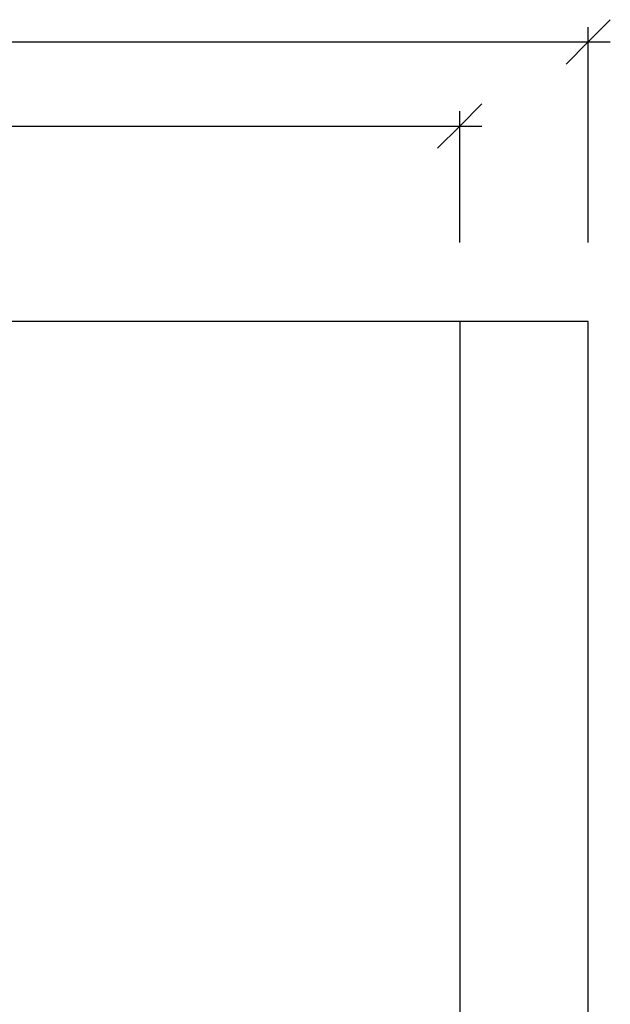
# Model space of a CAD drawing. Extents: x -4.38 to 3.68, y -3.98 to 4.1.
# Drawn here: x 1.38 to 3.68, y 0.02 to 3.85 of the extents above; entities that cross this region are included whole.
import ezdxf

# ---------------------------------------------------------------- set-up
doc = ezdxf.new("R2010")
doc.units = 0
doc.layers.get('0').update_dxf_attribs({"linetype": 'CONTINUOUS'})

msp = doc.modelspace()

# ---------------------------------------------------------------- linework, layer by layer
for p, q in [((3.6769, 3.8534), (3.5906, 3.7671)), ((3.5906, 2.9864), (3.5906, 3.8246)), ((-3.1094, 3.7671), (3.5906, 3.7671)), ((3.5906, 3.7671), (3.5044, 3.6809)), ((3.5906, 3.7671), (3.6769, 3.7671)), ((3.1769, 3.5262), (3.0906, 3.4399)), ((3.0906, 2.9864), (3.0906, 3.4974)), ((-2.6094, 3.4399), (3.0906, 3.4399)), ((3.0906, 3.4399), (3.0044, 3.3537)), ((3.0906, 3.4399), (3.1769, 3.4399)), ((3.0906, 2.6791), (0.8418, 2.6791)), ((3.5906, 2.6791), (3.0906, 2.6791)), ((3.0906, 2.6791), (3.0906, -3.6259)), ((3.5906, -3.6259), (3.5906, 2.6791))]:
    msp.add_line(p, q)

doc.saveas('drawing.dxf')
